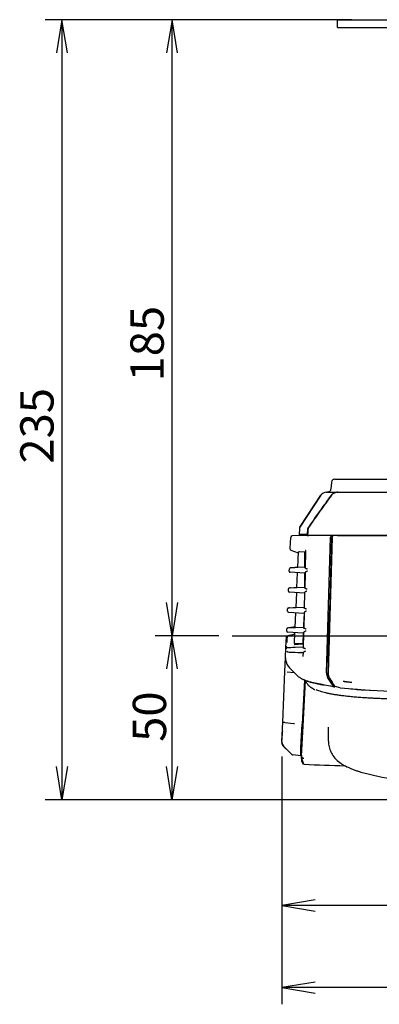
# Model space of a CAD drawing. Extents: x 97 to 1050, y 37 to 545.
# Drawn here: x 97 to 205, y 39 to 335 of the extents above; entities that cross this region are included whole.
import ezdxf
from ezdxf.enums import TextEntityAlignment as Align
from ezdxf.lldxf.tags import DXFTag

# ---------------------------------------------------------------- set-up
doc = ezdxf.new("R2010")
doc.units = 0
for name, color, linetype in [('DEFAULT', 7, 'CONTINUOUS'), ('SIR_BASE_001_SEP', 7, 'CONTINUOUS'), ('SIR_BKT_TENJOH_0', 7, 'CONTINUOUS'), ('SIR_COVER_FRONT_', 7, 'CONTINUOUS'), ('SIR_COVER_L1_001', 7, 'CONTINUOUS'), ('SIR_COVER_L2_001', 7, 'CONTINUOUS'), ('SIR_COVER_LEFT_0', 7, 'CONTINUOUS'), ('SIR_COVER_TOP_00', 7, 'CONTINUOUS')]:
    doc.layers.add(name, color=color, linetype=linetype)
doc.styles.add('SEACAD_ARIAL_TTF', font='arial.ttf')
tags = doc.linetypes.add('CENTER2', pattern=[28.575, 19.05, -3.175, 3.175, -3.175]).pattern_tags.tags
tags[10:11] = [DXFTag(74, 4), DXFTag(75, 0), DXFTag(340, '0'), DXFTag(46, 0.0), DXFTag(50, 0.0), DXFTag(44, 0.0), DXFTag(45, 0.0)]
tags[8:9] = [DXFTag(74, 4), DXFTag(75, 0), DXFTag(340, '0'), DXFTag(46, 0.0), DXFTag(50, 0.0), DXFTag(44, 0.0), DXFTag(45, 0.0)]
tags[6:7] = [DXFTag(74, 4), DXFTag(75, 0), DXFTag(340, '0'), DXFTag(46, 0.0), DXFTag(50, 0.0), DXFTag(44, 0.0), DXFTag(45, 0.0)]
tags[4:5] = [DXFTag(74, 4), DXFTag(75, 0), DXFTag(340, '0'), DXFTag(46, 0.0), DXFTag(50, 0.0), DXFTag(44, 0.0), DXFTag(45, 0.0)]

# ---------------------------------------------------------------- blocks, each defined once
blk = doc.blocks.new('SE')
at = {"layer": 'SIR_BASE_001_SEP', "color": 7, "linetype": 'CONTINUOUS'}
for p, q in [((190.52, 195.82), (190.33, 193.71)), ((190.52, 195.82), (190.33, 193.71)), ((191.51, 196.74), (192.51, 196.74)), ((192.51, 196.74), (220.13, 196.74)), ((192.43, 192.8), (212.91, 192.8)), ((181.06, 182.33), (187.32, 191.9)), ((180.9, 181.85), (180.78, 180.07)), ((181.03, 179.8), (181.03, 179.8)), ((181.26, 179.8), (181.26, 179.8)), ((212.21, 179.8), (183.63, 179.8)), ((190.06, 179.8), (190.06, 179.8))]:
    blk.add_line(p, q, dxfattribs=at)
for centre, radius, start, end in [((191.51, 195.74), 1, 90, 175), ((191.51, 195.74), 1, 90, 175), ((189.34, 193.8), 1, 298.8504, 354.999), ((27581.65, -1870.83), 27474.94, 175.715397, 175.719116), ((196.79, 7833.54), 7653.75, 269.898743, 269.899895)]:
    blk.add_arc(centre, radius, start, end, dxfattribs=at)
blk.add_rational_spline([(189.86, 192.95), (189.69, 192.85), (189.52, 192.8), (189.34, 192.8)], [1.00980392569, 1.02893876658, 1.07608346914, 1.15123803334], degree=3, dxfattribs=at)
for points, knots in [([(189.87, 192.96), (189.84, 192.94), (189.81, 192.91), (189.81, 192.89), (189.81, 192.89)], [0, 0, 0, 0, 0.66825, 1, 1, 1, 1]), ([(192.43, 192.8), (192.24, 192.8), (192.06, 192.78), (191.71, 192.71), (191.53, 192.65), (191.2, 192.5), (191.04, 192.4), (190.76, 192.18), (190.63, 192.05), (190.52, 191.9)], [0, 0, 0, 0, 0.25, 0.25, 0.5, 0.5, 0.75, 0.75, 1, 1, 1, 1]), ([(190.52, 191.9), (189.35, 190.32), (188.2, 188.73), (185.92, 185.53), (184.79, 183.93), (183.67, 182.33)], [0, 0, 0, 0, 0.5, 0.5, 1, 1, 1, 1]), ([(183.36, 180.07), (183.36, 180), (183.38, 179.93), (183.49, 179.83), (183.56, 179.8), (183.63, 179.8)], [0, 0, 0, 0, 0.5, 0.5, 1, 1, 1, 1])]:
    blk.add_open_spline(points, degree=3, knots=knots, dxfattribs=at)
blk.add_open_spline([(183.67, 182.33), (183.57, 182.18), (183.51, 182.02), (183.49, 181.85)], degree=3, dxfattribs=at)
at = {"layer": 'SIR_BKT_TENJOH_0', "color": 7, "linetype": 'CONTINUOUS'}
for p, q in [((192.33, 334.8), (195.33, 334.8)), ((192.33, 332.5), (192.33, 334.8)), ((195.33, 334.8), (219.93, 334.8)), ((192.33, 332.5), (195.33, 332.5)), ((195.33, 332.5), (219.93, 332.5))]:
    blk.add_line(p, q, dxfattribs=at)
at = {"layer": 'SIR_COVER_FRONT_', "color": 7, "linetype": 'CONTINUOUS'}
for p, q in [((190.69, 179.18), (189.55, 138.5)), ((192.32, 179.8), (190.99, 179.66)), ((192.32, 179.8), (201.28, 179.8)), ((201.28, 179.8), (212.17, 179.8)), ((189.48, 141.76), (189.9, 156.91)), ((189.9, 156.91), (189.92, 156.91)), ((189.49, 141.66), (189.48, 141.76)), ((193.16, 134.08), (191.64, 134.41))]:
    blk.add_line(p, q, dxfattribs=at)
for centre, radius, start, end in [((192.33, 138.38), 2.78, 177.5824, 210.0548), ((1001.13, 646.62), 958.01, 212.13846, 212.31006), ((191.72, 134.71), 0.311, 209.2456, 254.4887), ((210.04, 276.21), 143.13, 263.2248, 267.2463), ((213.3, 315.53), 182.56, 264.6619, 269.6858)]:
    blk.add_arc(centre, radius, start, end, dxfattribs=at)
blk.add_open_spline([(190.69, 179.18), (190.7, 179.3), (190.73, 179.42), (190.84, 179.59), (190.91, 179.65), (190.99, 179.66)], degree=3, knots=[0, 0, 0, 0, 0.5, 0.5, 1, 1, 1, 1], dxfattribs=at)
at = {"layer": 'SIR_COVER_L1_001', "color": 7, "linetype": 'CONTINUOUS'}
for p, q in [((178.62, 170.09), (180.4, 170.29)), ((180.4, 170.29), (178.62, 170.09)), ((178.3, 164.09), (180.14, 164.3)), ((177.99, 158.1), (179.88, 158.31)), ((179.62, 152.32), (177.67, 152.09)), ((179.62, 152.32), (177.67, 152.1)), ((175.66, 118.45), (175.78, 120.8)), ((175.61, 117.51), (175.62, 117.6)), ((176.15, 116.38), (177.72, 114.9))]:
    blk.add_line(p, q, dxfattribs=at)
for centre, radius, start, end in [((178.65, 169.79), 0.3, 96.4793, 108.4038), ((178.34, 163.79), 0.3, 96.5, 115.9381), ((178.02, 157.8), 0.3, 96.5, 118.3882), ((177.71, 151.8), 0.3, 96.5, 119.1109), ((176.08, 120.8), 0.3, 158.1804, 177.0002), ((176.6, 117.33), 1, 177, 226.5871)]:
    blk.add_arc(centre, radius, start, end, dxfattribs=at)
at = {"layer": 'SIR_COVER_L2_001', "color": 7, "linetype": 'CONTINUOUS'}
for p, q in [((188.99, 192.8), (192.31, 192.8)), ((187.32, 191.9), (181.06, 182.33)), ((180.9, 181.85), (180.78, 180.07)), ((183.28, 180.07), (183.42, 181.85)), ((183.28, 180.07), (180.78, 180.07))]:
    blk.add_line(p, q, dxfattribs=at)
for centre, radius, start, end in [((188.99, 190.8), 2, 90, 146.819), ((181.9, 181.78), 1, 146.8157, 176.0026), ((181.03, 180.05), 0.25, 176, 265.9991), ((183.54, 180.06), 0.258, 177.8045, 271.9863)]:
    blk.add_arc(centre, radius, start, end, dxfattribs=at)
blk.add_open_spline([(190.42, 191.9), (190.52, 192.04), (190.65, 192.17), (190.93, 192.4), (191.09, 192.5), (191.42, 192.65), (191.59, 192.71), (191.95, 192.78), (192.13, 192.8), (192.31, 192.8)], degree=3, knots=[0, 0, 0, 0, 0.25, 0.25, 0.5, 0.5, 0.75, 0.75, 1, 1, 1, 1], dxfattribs=at)
for points in [[(190.42, 191.9), (189.7, 190.92), (188.24, 188.91), (185.97, 185.71), (184.39, 183.47), (183.59, 182.33)], [(183.42, 181.85), (183.43, 182.02), (183.49, 182.18), (183.59, 182.33)]]:
    blk.add_open_spline(points, degree=3, dxfattribs=at)
at = {"layer": 'SIR_COVER_LEFT_0', "color": 7, "linetype": 'CONTINUOUS'}
for p, q in [((178.15, 175.98), (178.29, 179.18)), ((180.74, 179.8), (178.75, 179.66)), ((190.93, 179.8), (180.74, 179.8)), ((182.46, 179.8), (180.74, 179.8)), ((189.07, 138.5), (190.21, 179.18)), ((190.55, 179.16), (189.4, 138.44)), ((190.69, 179.17), (190.55, 179.16)), ((190.55, 179.16), (190.69, 179.16)), ((178.14, 175.7), (178.15, 175.98)), ((178.34, 175.4), (180.52, 174.64)), ((180.4, 170.17), (180.6, 174.9)), ((180.59, 174.63), (180.59, 174.63)), ((182.4, 174.8), (180.89, 174.88)), ((182.75, 174.83), (182.4, 174.84)), ((182.4, 174.84), (182.4, 170.2)), ((182.76, 175.23), (182.62, 169.88)), ((177.85, 169.06), (177.88, 169.76)), ((182.4, 168.52), (178.13, 168.74)), ((182.4, 170.27), (178.16, 170.05)), ((182.59, 168.76), (182.47, 163.87)), ((180.13, 164.17), (180.33, 168.63)), ((182.4, 168.59), (182.4, 164.21)), ((177.58, 163.06), (177.61, 163.76)), ((182.4, 162.51), (177.87, 162.74)), ((177.9, 164.05), (182.4, 164.28)), ((182.44, 162.76), (182.32, 157.87)), ((179.87, 158.17), (180.07, 162.63)), ((182.4, 162.58), (182.4, 160.98)), ((177.32, 157.06), (177.35, 157.76)), ((177.64, 158.05), (182.33, 158.29)), ((177.61, 156.74), (182.28, 156.5)), ((179.61, 152.17), (179.81, 156.63)), ((182.26, 155.43), (182.12, 152.3)), ((182.29, 156.76), (182.17, 151.87)), ((177.06, 151.06), (177.09, 151.76)), ((177.24, 152.01), (177.11, 151.76)), ((177.37, 152.05), (182.12, 152.3)), ((176.84, 146.11), (176.99, 149.44)), ((177.23, 149.72), (177.22, 149.69)), ((182.04, 150.5), (177.34, 150.74)), ((179.4, 147.35), (179.54, 150.63)), ((182.04, 150.5), (181.91, 147.42)), ((182.14, 150.76), (182.02, 145.87)), ((176.71, 143.08), (176.84, 146.11)), ((176.84, 146.11), (176.84, 146.05)), ((179.34, 146.98), (179.33, 146.91)), ((179.43, 146.92), (179.33, 146.91)), ((181.89, 147.12), (179.43, 146.99)), ((179.43, 146.99), (179.43, 146.92)), ((179.59, 146.17), (179.49, 146.16)), ((182.03, 146.3), (179.59, 146.17)), ((179.68, 147.32), (181.91, 147.42)), ((181.91, 147.42), (181.89, 147.12)), ((181.89, 147.12), (181.89, 147.12)), ((181.89, 147.12), (181.89, 147.05)), ((176.53, 138.95), (176.71, 143.12)), ((176.71, 143.08), (176.71, 143.05)), ((176.71, 143.03), (176.71, 142.84)), ((181.99, 144.77), (181.96, 143.48)), ((178.12, 139.87), (180.56, 137.43)), ((175.87, 123.7), (176.53, 138.95)), ((177.21, 138.84), (179.34, 138.65)), ((182.4, 136.38), (181.7, 123.07)), ((191.22, 134.9), (191.24, 134.9)), ((191.22, 134.9), (191.24, 134.89)), ((175.61, 117.91), (175.87, 123.7)), ((176.54, 123.6), (179.13, 123.36)), ((181.33, 116.11), (181.7, 123.07)), ((181.7, 123.07), (181.93, 123.06)), ((176.2, 116.4), (178.61, 114.02)), ((181.33, 113.6), (181.33, 116.11)), ((181.33, 113.6), (178.9, 113.87)), ((181.54, 113.65), (181.71, 113.69))]:
    blk.add_line(p, q, dxfattribs=at)
for centre, radius, start, end in [((178.79, 179.16), 0.5, 94, 177.5), ((178.44, 175.69), 0.304, 177.6128, 250.3117), ((180.7, 175.42), 0.528, 259.4665, 267.0129), ((174.26, 837.59), 668.55, 270.30734, 270.30867), ((178.15, 169.04), 0.3, 177.5, 267), ((178.18, 169.75), 0.3, 93, 177.5), ((178.98, -1012.89), 1183.09, 89.82387, 89.83481), ((178.96, 1415.23), 1246.65, 270.15774, 270.16603), ((173.94, 846.41), 683.36, 270.30575, 270.30707), ((177.88, 163.04), 0.3, 177.5, 267), ((177.91, 163.75), 0.3, 93, 177.5), ((177.86, 163.79), 0.236, 137.8599, 186.7172), ((177.62, 157.04), 0.3, 177.5, 266.9999), ((177.65, 157.75), 0.3, 93, 177.5), ((177.6, 157.79), 0.235, 137.9664, 186.9551), ((177.36, 151.04), 0.3, 177.5, 267), ((177.39, 151.75), 0.3, 93.0001, 177.5), ((214.02, 146.31), 36.95, 174.7133, 177.8586), ((170.91, 181.23), 32.15, 281.2494, 285.4938), ((177.14, 146.1), 0.296, 103.5915, 177.2828), ((177.16, 145.75), 0.301, 104.4726, 177.3316), ((177.16, 145.75), 0.303, 92.7686, 104.3602), ((178.2, 146.7), 1.97, 236.4215, 258.8888), ((216.76, -641.77), 788.81, 92.70828, 92.87879), ((178.66, 142.87), 1.96, 177.4735, 191.1473), ((180.71, 142.9), 3.99, 185.874, 225.957), ((178, 145.59), 0.84, 257.7254, 267.3996), ((197.32, 677.05), 532.64, 267.9169, 268.2744), ((180.93, 132.59), 12.06, 87.6512, 88.3011), ((254.69, 1896.7), 1753.59, 267.60527, 267.62368), ((191.81, 138.38), 2.75, 177.5424, 210.4665), ((-1031.73, -645.18), 1450.19, 32.52725, 32.64), ((137.57, -197.41), 336.07, 80.8477, 81.3183), ((191.24, 134.74), 0.302, 209.385, 255.6546), ((179.8, 130.35), 7.01, 264.5182, 267.0914), ((176.97, 118.05), 1.37, 159.9341, 167.6649), ((177.61, 117.82), 2, 177.4999, 225.2054), ((177.58, 117.95), 1.97, 189.8891, 226.6464), ((168.98, 186.28), 71.25, 279.9819, 280.1768), ((178.96, 114.37), 0.5, 225.2046, 263.4747), ((178.96, 114.37), 0.503, 225.2876, 264.6877)]:
    blk.add_arc(centre, radius, start, end, dxfattribs=at)
for centre, major_axis, ratio, start_param, end_param in [((180.9, 174.88), (-0.3, 0.016), 0.001288, -1.518375, -0.693302), ((182.65, 175.05), (-0.159, -0.193), 0.950626, 3.141165, 3.546636), ((179.7, 147.37), (-0.301, -0.017), 0.175019, 0.561626, 1.500862), ((190.38, 138.38), (0, 1.52), 0.642788, 1.527294, 2.354742), ((-511.01, -947.03), (0.13, 1537.49), 0.642788, -0.790155, -0.787948)]:
    blk.add_ellipse(centre, major_axis=major_axis, ratio=ratio, start_param=start_param, end_param=end_param, dxfattribs=at)
for points, knots in [([(190.21, 179.18), (190.21, 179.3), (190.24, 179.42), (190.35, 179.59), (190.43, 179.65), (190.51, 179.66)], [0, 0, 0, 0, 0.5, 0.5, 1, 1, 1, 1]), ([(182.76, 175.21), (182.76, 175.21), (182.76, 175.22), (182.76, 175.23), (182.76, 175.24)], [0, 0, 0, 0, 0.722142, 1, 1, 1, 1]), ([(182.59, 168.76), (182.59, 168.76), (182.6, 168.77), (182.61, 168.78), (182.64, 168.78), (182.66, 168.78)], [0, 0, 0, 0, 0.171835, 0.585376, 1, 1, 1, 1]), ([(182.7, 170.01), (182.69, 170.01), (182.67, 170.01), (182.64, 170.02), (182.63, 170.02), (182.63, 170.03), (182.63, 170.03), (182.63, 170.03)], [0, 0, 0, 0, 0.23579, 0.470926, 0.705883, 0.941138, 1, 1, 1, 1]), ([(183.29, 169.11), (183.25, 169.09), (183.18, 169.06), (183.1, 169.01), (183.01, 168.97), (182.93, 168.92), (182.84, 168.87), (182.76, 168.83), (182.7, 168.8), (182.67, 168.79), (182.66, 168.78)], [0, 0, 0, 0, 0.125137, 0.227865, 0.308186, 0.449987, 0.57566, 0.732973, 0.874279, 1, 1, 1, 1]), ([(182.7, 170.01), (182.71, 170), (182.73, 170), (182.77, 169.98), (182.83, 169.96), (182.89, 169.92), (182.97, 169.88), (183.06, 169.83), (183.17, 169.77), (183.25, 169.73), (183.3, 169.71)], [0, 0, 0, 0, 0.094367, 0.197497, 0.309544, 0.430629, 0.555744, 0.697465, 0.821159, 1, 1, 1, 1]), ([(182.44, 162.76), (182.44, 162.76), (182.44, 162.77), (182.46, 162.78), (182.49, 162.78), (182.51, 162.79)], [0, 0, 0, 0, 0.196338, 0.597642, 1, 1, 1, 1]), ([(182.55, 164), (182.54, 164.01), (182.52, 164.01), (182.49, 164.02), (182.48, 164.02), (182.47, 164.03), (182.47, 164.03), (182.47, 164.03)], [0, 0, 0, 0, 0.229497, 0.458353, 0.687036, 0.916013, 1, 1, 1, 1]), ([(183.15, 163.11), (183.11, 163.09), (183.04, 163.06), (182.95, 163.01), (182.87, 162.97), (182.78, 162.92), (182.69, 162.87), (182.61, 162.83), (182.55, 162.8), (182.52, 162.79), (182.51, 162.79)], [0, 0, 0, 0, 0.125189, 0.227929, 0.308221, 0.450009, 0.575675, 0.732979, 0.87428, 1, 1, 1, 1]), ([(182.55, 164), (182.56, 164), (182.58, 164), (182.63, 163.98), (182.68, 163.95), (182.75, 163.92), (182.82, 163.88), (182.91, 163.83), (183.03, 163.77), (183.11, 163.73), (183.16, 163.71)], [0, 0, 0, 0, 0.094373, 0.197503, 0.309546, 0.430623, 0.555733, 0.697444, 0.821244, 1, 1, 1, 1]), ([(182.4, 158), (182.39, 158.01), (182.37, 158.01), (182.34, 158.01), (182.33, 158.02), (182.32, 158.03), (182.32, 158.03), (182.32, 158.03)], [0, 0, 0, 0, 0.2236382, 0.446651, 0.6694952, 0.8926301, 1, 1, 1, 1]), ([(183.01, 157.11), (182.97, 157.09), (182.9, 157.06), (182.81, 157.02), (182.73, 156.97), (182.64, 156.92), (182.55, 156.87), (182.47, 156.83), (182.4, 156.8), (182.37, 156.79), (182.36, 156.79)], [0, 0, 0, 0, 0.12514, 0.2279, 0.30828, 0.450033, 0.575709, 0.733, 0.87429, 1, 1, 1, 1]), ([(182.4, 158), (182.42, 158), (182.44, 158), (182.48, 157.98), (182.54, 157.95), (182.6, 157.92), (182.68, 157.88), (182.77, 157.83), (182.89, 157.77), (182.97, 157.73), (183.03, 157.71)], [0, 0, 0, 0, 0.09437, 0.197495, 0.30953, 0.430596, 0.555713, 0.697393, 0.821225, 1, 1, 1, 1]), ([(182.29, 156.76), (182.29, 156.76), (182.29, 156.77), (182.31, 156.78), (182.34, 156.78), (182.36, 156.79)], [0, 0, 0, 0, 0.219054, 0.609014, 1, 1, 1, 1]), ([(182.26, 152), (182.25, 152), (182.22, 152.01), (182.2, 152.01), (182.18, 152.02), (182.17, 152.02), (182.17, 152.03), (182.17, 152.03)], [0, 0, 0, 0, 0.218144, 0.435677, 0.653046, 0.870701, 1, 1, 1, 1]), ([(182.87, 151.11), (182.83, 151.09), (182.76, 151.06), (182.67, 151.02), (182.59, 150.97), (182.5, 150.93), (182.41, 150.87), (182.33, 150.83), (182.26, 150.8), (182.23, 150.79), (182.21, 150.79)], [0, 0, 0, 0, 0.124958, 0.227734, 0.308328, 0.450069, 0.575734, 0.73301, 0.874292, 1, 1, 1, 1]), ([(182.26, 152), (182.27, 152), (182.29, 152), (182.34, 151.98), (182.39, 151.95), (182.46, 151.92), (182.54, 151.88), (182.63, 151.83), (182.75, 151.77), (182.83, 151.73), (182.89, 151.71)], [0, 0, 0, 0, 0.094373, 0.197496, 0.309525, 0.430581, 0.555695, 0.69736, 0.821348, 1, 1, 1, 1]), ([(182.14, 150.76), (182.14, 150.76), (182.14, 150.77), (182.16, 150.78), (182.2, 150.78), (182.21, 150.79)], [0, 0, 0, 0, 0.240198, 0.619599, 1, 1, 1, 1]), ([(182.11, 146), (182.1, 146), (182.08, 146.01), (182.05, 146.01), (182.03, 146.02), (182.02, 146.02), (182.02, 146.03), (182.02, 146.03)], [0, 0, 0, 0, 0.212308, 0.42401, 0.635567, 0.847445, 1, 1, 1, 1]), ([(182.07, 144.79), (182.07, 144.79), (182.09, 144.8), (182.11, 144.81), (182.15, 144.82), (182.2, 144.85), (182.26, 144.88), (182.35, 144.92), (182.47, 144.99), (182.6, 145.05), (182.7, 145.1), (182.74, 145.11)], [0, 0, 0, 0, 0.057995, 0.121884, 0.191673, 0.295699, 0.417964, 0.521508, 0.684823, 0.900651, 1, 1, 1, 1]), ([(182.75, 145.71), (182.73, 145.72), (182.67, 145.74), (182.58, 145.79), (182.48, 145.84), (182.39, 145.88), (182.3, 145.93), (182.23, 145.97), (182.16, 145.99), (182.13, 146), (182.11, 146)], [0, 0, 0, 0, 0.083408, 0.186375, 0.308923, 0.471978, 0.5749, 0.742601, 0.884291, 1, 1, 1, 1]), ([(181.99, 144.77), (181.99, 144.77), (181.99, 144.78), (182.02, 144.78), (182.05, 144.79), (182.07, 144.79)], [0, 0, 0, 0, 0.2618593, 0.6304469, 1, 1, 1, 1]), ([(177.75, 140.25), (177.78, 140.21), (177.82, 140.16), (177.94, 140.03), (178.03, 139.95), (178.12, 139.86)], [0, 0, 0, 0, 0.3608853, 0.3608853, 1, 1, 1, 1]), ([(188.13, 134.95), (187.99, 134.97), (187.67, 135.02), (187.18, 135.1), (186.66, 135.19), (186.14, 135.29), (185.61, 135.4), (185.1, 135.52), (184.59, 135.64), (184.09, 135.78), (183.61, 135.92), (183.15, 136.07), (182.71, 136.23), (182.15, 136.45), (181.54, 136.74), (180.97, 137.09), (180.68, 137.32), (180.56, 137.43)], [0, 0, 0, 0, 0.033595, 0.076874, 0.122167, 0.169473, 0.218789, 0.270114, 0.323446, 0.378783, 0.436122, 0.49546, 0.556796, 0.620126, 0.750623, 0.880985, 1, 1, 1, 1]), ([(188.34, 134.81), (187.98, 134.86), (187.22, 134.99), (185.76, 135.27), (184.08, 135.69), (182.81, 136.14), (182.2, 136.42), (182.04, 136.5)], [0, 0, 0, 0, 0.121356, 0.266608, 0.555933, 0.866749, 1, 1, 1, 1])]:
    blk.add_open_spline(points, degree=3, knots=knots, dxfattribs=at)
blk.add_rational_spline([(177.07, 146.32), (176.93, 146.29), (176.85, 146.18), (176.84, 146.05)], [1.10953805347, 0.963487315508, 0.963487315508, 1.10953805347], degree=3, dxfattribs=at)
for points, degree in [([(179.4, 147.35), (179.4, 147.35), (179.4, 147.35), (179.41, 147.34), (179.43, 147.34), (179.44, 147.33), (179.45, 147.33)], 3), ([(191, 134.39), (191.15, 134.36), (191.31, 134.34), (191.47, 134.31)], 3), ([(191.55, 134.37), (191.36, 134.4), (191.17, 134.44)], 2), ([(176.54, 123.6), (176.49, 123.6), (176.39, 123.61), (176.25, 123.62), (176.13, 123.64), (176.04, 123.65), (175.96, 123.67), (175.91, 123.68), (175.87, 123.69), (175.87, 123.7), (175.87, 123.7)], 3), ([(176.19, 116.42), (176.99, 115.62), (177.8, 114.82), (178.61, 114.02)], 3)]:
    blk.add_open_spline(points, degree=degree, dxfattribs=at)
at = {"layer": 'SIR_COVER_TOP_00', "color": 7, "linetype": 'CONTINUOUS'}
for p, q in [((182.63, 136.25), (181.9, 122.5)), ((181.9, 122.5), (181.44, 113.58)), ((181.44, 113.55), (181.44, 113.58)), ((181.44, 113.55), (181.53, 111.81))]:
    blk.add_line(p, q, dxfattribs=at)
for centre, radius, start, end in [((182.47, 111.84), 0.8, 180.8993, 246.8689), ((366.83, 5348.44), 5240.64, 267.98215, 268.11642), ((231.6, 231.01), 126.48, 255.2378, 264.7348)]:
    blk.add_arc(centre, radius, start, end, dxfattribs=at)
for points, knots in [([(182.77, 136.18), (182.79, 136.09), (182.9, 135.74), (183.24, 135.16), (183.8, 134.59), (184.34, 134.19), (184.86, 133.88), (185.25, 133.67), (185.48, 133.57), (185.48, 133.57)], [0, 0, 0, 0, 0.0947982, 0.3808149, 0.5916683, 0.7313983, 0.8595741, 0.9961645, 1, 1, 1, 1]), ([(212.39, 130.59), (211.67, 130.6), (210.29, 130.63), (208.35, 130.68), (206.62, 130.73), (205.08, 130.79), (203.64, 130.85), (202.18, 130.93), (200.6, 131.02), (198.92, 131.14), (197.24, 131.27), (195.68, 131.42), (194.26, 131.58), (192.98, 131.75), (191.8, 131.92), (190.71, 132.11), (189.7, 132.31), (188.77, 132.52), (187.9, 132.75), (187.1, 133), (186.45, 133.23), (186.09, 133.39), (185.95, 133.45)], [0, 0, 0, 0, 0.065757, 0.125475, 0.17781, 0.224577, 0.268389, 0.312618, 0.362276, 0.419413, 0.477087, 0.530938, 0.581611, 0.63013, 0.677069, 0.723267, 0.769383, 0.815847, 0.863377, 0.912802, 0.964749, 1, 1, 1, 1]), ([(194.06, 136.02), (194.15, 136.01), (194.48, 135.96), (195.06, 135.88), (195.8, 135.8), (196.3, 135.74), (196.54, 135.72)], [0, 0, 0, 0, 0.111501, 0.415034, 0.718567, 1, 1, 1, 1]), ([(194.09, 136.06), (194.18, 136.05), (194.49, 136), (195.02, 135.92), (195.72, 135.82), (196.26, 135.75), (196.56, 135.72), (196.62, 135.71)], [0, 0, 0, 0, 0.107548, 0.383437, 0.659326, 0.935214, 1, 1, 1, 1]), ([(189.5, 122.18), (189.49, 122.03), (189.49, 121.71), (189.49, 121.23), (189.49, 120.73), (189.5, 120.22), (189.51, 119.71), (189.53, 118.92), (189.57, 118.04), (189.66, 117.06), (189.81, 116.26), (190.11, 115.22), (190.75, 113.9), (191.9, 112.45), (193.28, 111.35), (194.8, 110.47), (196.1, 109.87), (197.31, 109.4), (198.33, 109.04), (199.02, 108.82), (199.37, 108.71)], [0, 0, 0, 0, 0.020057, 0.041009, 0.062682, 0.08489, 0.107463, 0.130287, 0.188576, 0.225529, 0.263983, 0.301297, 0.380013, 0.482096, 0.599195, 0.689684, 0.799679, 0.864659, 0.931236, 1, 1, 1, 1]), ([(181.44, 113.55), (181.44, 113.53), (181.45, 113.48), (181.47, 113.4), (181.5, 113.32), (181.54, 113.24), (181.6, 113.17), (181.69, 113.09), (181.79, 113.02), (181.93, 112.95), (182.07, 112.92), (182.17, 112.91), (182.21, 112.91)], [0, 0, 0, 0, 0.074303, 0.152744, 0.23505, 0.320799, 0.409422, 0.50021, 0.631737, 0.760222, 0.88352, 1, 1, 1, 1])]:
    blk.add_open_spline(points, degree=3, knots=knots, dxfattribs=at)
for points in [[(190.95, 134.76), (191.06, 134.74), (191.18, 134.72), (191.29, 134.7)], [(181.5, 113.34), (181.71, 112.18), (181.96, 111.5), (182.24, 111.29)]]:
    blk.add_open_spline(points, degree=3, dxfattribs=at)
blk = doc.blocks.new('SE7')
at = {"layer": 'DEFAULT', "color": 7, "linetype": 'CONTINUOUS'}
for p, q in [((185.6, 45.6), (175.6, 43.94)), ((175.6, 43.94), (185.6, 42.27))]:
    blk.add_line(p, q, dxfattribs=at)
blk = doc.blocks.new('SE9')
at = {"layer": 'DEFAULT', "color": 7, "linetype": 'CONTINUOUS'}
for p, q in [((185.6, 70.28), (175.6, 68.61)), ((175.6, 68.61), (185.6, 66.95))]:
    blk.add_line(p, q, dxfattribs=at)
blk = doc.blocks.new('SE10')
at = {"layer": 'DEFAULT', "color": 7, "linetype": 'CONTINUOUS'}
for p, q in [((142.57, 149.7), (140.9, 139.7)), ((144.23, 139.7), (142.57, 149.7))]:
    blk.add_line(p, q, dxfattribs=at)
blk = doc.blocks.new('SE11')
at = {"layer": 'DEFAULT', "color": 7, "linetype": 'CONTINUOUS'}
for p, q in [((142.57, 100.36), (140.9, 110.36)), ((144.23, 110.36), (142.57, 100.36))]:
    blk.add_line(p, q, dxfattribs=at)
blk = doc.blocks.new('SE12')
at = {"layer": 'DEFAULT', "color": 7, "linetype": 'CONTINUOUS'}
for p, q in [((142.61, 149.7), (140.94, 159.7)), ((144.27, 159.7), (142.61, 149.7))]:
    blk.add_line(p, q, dxfattribs=at)
blk = doc.blocks.new('SE13')
at = {"layer": 'DEFAULT', "color": 7, "linetype": 'CONTINUOUS'}
for p, q in [((142.61, 334.8), (140.94, 324.8)), ((144.27, 324.8), (142.61, 334.8))]:
    blk.add_line(p, q, dxfattribs=at)
blk = doc.blocks.new('SE14')
at = {"layer": 'DEFAULT', "color": 7, "linetype": 'CONTINUOUS'}
for p, q in [((109.5, 334.8), (107.84, 324.8)), ((111.17, 324.8), (109.5, 334.8))]:
    blk.add_line(p, q, dxfattribs=at)
blk = doc.blocks.new('SE15')
at = {"layer": 'DEFAULT', "color": 7, "linetype": 'CONTINUOUS'}
for p, q in [((109.5, 100.36), (107.84, 110.36)), ((111.17, 110.36), (109.5, 100.36))]:
    blk.add_line(p, q, dxfattribs=at)

msp = doc.modelspace()

# ---------------------------------------------------------------- linework, layer by layer
at = {"layer": 'DEFAULT', "color": 7, "linetype": 'CONTINUOUS'}
for p, q in [((196.6, 334.8), (104.5, 334.8)), ((109.5, 334.8), (109.5, 100.36)), ((191.33, 334.8), (137.61, 334.8)), ((142.61, 149.7), (142.61, 334.8)), ((156.63, 149.7), (137.57, 149.7)), ((156.63, 149.7), (137.61, 149.7)), ((142.57, 149.7), (142.57, 100.36)), ((175.6, 113.38), (175.6, 38.94)), ((175.6, 113.38), (175.6, 63.61)), ((267.82, 100.36), (104.5, 100.36)), ((267.82, 100.36), (137.57, 100.36)), ((272.33, 68.61), (175.6, 68.61)), ((558.05, 43.94), (175.6, 43.94))]:
    msp.add_line(p, q, dxfattribs=at)
at = {"layer": 'DEFAULT', "color": 7, "linetype": 'CENTER2'}
msp.add_line((160.63, 149.7), (568.21, 149.7), dxfattribs=at)

# ---------------------------------------------------------------- block references
at = {"layer": 'DEFAULT'}
for name in ['SE14', 'SE13', 'SE', 'SE12', 'SE10', 'SE15', 'SE11', 'SE9', 'SE7']:
    msp.add_blockref(name, (0, 0), dxfattribs=at)

# ---------------------------------------------------------------- texts
at = {"layer": 'DEFAULT', "color": 7, "linetype": 'CONTINUOUS', "style": 'SEACAD_ARIAL_TTF'}
for s, p in [('185', (130.11, 226.09)), ('235', (97, 201.42)), ('50', (130.82, 117.8))]:
    msp.add_text(s, height=10, rotation=90, dxfattribs=at).set_placement(p, align=Align.TOP_LEFT)

doc.saveas('drawing.dxf')
